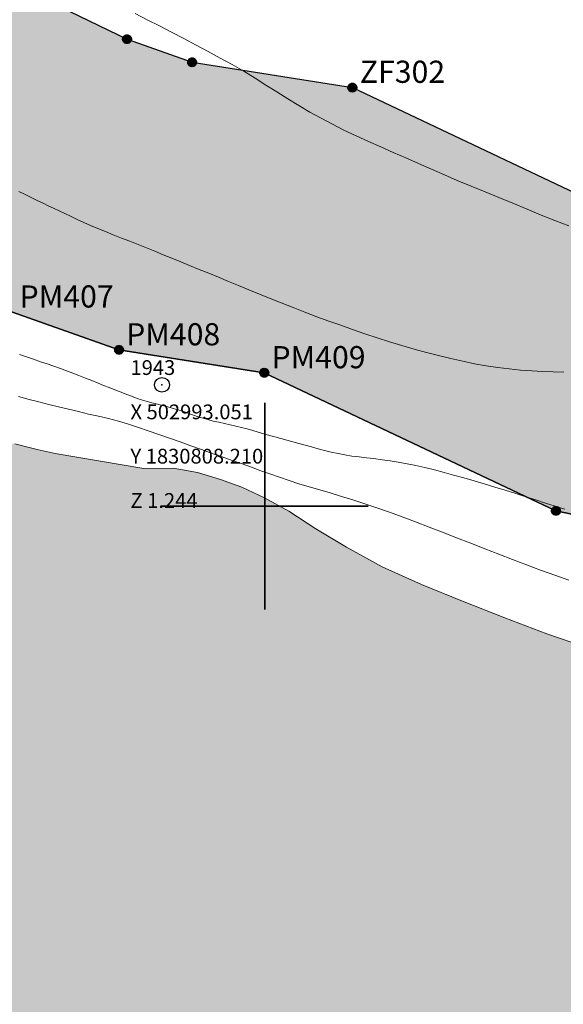
# Model space of a CAD drawing. Extents: x 501997 to 503247, y 1830710 to 1831520.
# Drawn here: x 502983 to 503020, y 1830766 to 1830833 of the extents above; entities that cross this region are included whole.
import ezdxf

# ---------------------------------------------------------------- set-up
doc = ezdxf.new("R2010")
doc.units = 0
doc.header["$MEASUREMENT"] = 0
doc.header["$PDMODE"] = 32
doc.header["$PDSIZE"] = -0.37
for name, color, linetype in [('0BUFER', 7, 'Continuous'), ('0E20', 7, 'Continuous'), ('0MM', 7, 'Continuous'), ('0TODAS1K', 7, 'Continuous'), ('0VERT1', 7, 'Continuous'), ('0VERT7', 7, 'Continuous'), ('1TODAS1K', 7, 'Continuous'), ('1VERTICE', 7, 'Continuous'), ('1VERTICE2', 7, 'Continuous'), ('CURVA INTERMEDIA', 17, 'Continuous'), ('CURVA MAESTRA', 17, 'Continuous'), ('LIMITE COSTERO', 7, 'Continuous'), ('PUNTO DE CONTROL', 12, 'Continuous'), ('SIMBOLO GRADICULA', 7, 'Continuous')]:
    doc.layers.add(name, color=color, linetype=linetype)
doc.styles.add('WMF-Times New Roman0', font='TIMES.TTF')

msp = doc.modelspace()

# ---------------------------------------------------------------- hatches: boundary and pattern name
at = {"linetype": 'Continuous'}
for color, points in [(254, [(502020.255, 1831194.702), (502026.165, 1831192.572), (502027.988, 1831191.225), (502028.14, 1831191.243), (502030.768, 1831191.554), (502041.44, 1831188.312), (502049.713, 1831182.421), (502055.84, 1831182.516), (502067.14, 1831175.063), (502077.03, 1831171.499), (502083.174, 1831167.217), (502091.288, 1831163.995), (502094.328, 1831163.154), (502103.571, 1831163.53), (502114.007, 1831157.094), (502122.851, 1831153.004), (502131.048, 1831151.738), (502133.148, 1831149.96), (502138.803, 1831149.412), (502141.684, 1831146.981), (502149.179, 1831148.312), (502154.011, 1831145.372), (502156.086, 1831145.784), (502166.807, 1831139.606), (502181.873, 1831134.88), (502192.001, 1831136.848), (502213.151, 1831128.111), (502218.739, 1831126.55), (502220.124, 1831126.861), (502232.986, 1831125.779), (502257.521, 1831121.26), (502266.869, 1831115.493), (502271.746, 1831108.441), (502274.975, 1831106.332), (502282.423, 1831104.091), (502291.545, 1831097.089), (502298.429, 1831095.797), (502305.453, 1831091.413), (502321.814, 1831083.977), (502333.694, 1831077.242), (502334.78, 1831075.48), (502343.973, 1831074.902), (502360.131, 1831069.635), (502365.15, 1831069.003), (502371.318, 1831069.45), (502378.125, 1831068.236), (502382.458, 1831066.029), (502394.365, 1831063.621), (502402.052, 1831059.695), (502410.152, 1831057.43), (502418.816, 1831054.564), (502420.027, 1831054.831), (502438.008, 1831053.357), (502444.525, 1831050.373), (502449.594, 1831046.572), (502453.269, 1831045.304), (502467.208, 1831044.544), (502470.756, 1831043.404), (502475.192, 1831040.996), (502478.993, 1831037.194), (502483.175, 1831036.054), (502487.104, 1831034.66), (502493.313, 1831030.098), (502498.889, 1831027.944), (502503.957, 1831023.508), (502508.266, 1831022.368), (502514.095, 1831018.946), (502522.966, 1831017.426), (502530.442, 1831017.679), (502537.158, 1831015.271), (502542.988, 1831010.076), (502546.409, 1831004.754), (502555.227, 1831001.444), (502581, 1830995.44), (502581.058, 1830993.091), (502595.979, 1830985.174), (502608.762, 1830981.559), (502610.974, 1830979.848), (502620.619, 1830981.096), (502633.228, 1830972.543), (502646.852, 1830973.448), (502650.324, 1830970.533), (502653.487, 1830970.55), (502657.84, 1830967.361), (502661.413, 1830967.043), (502665.487, 1830965.094), (502671.226, 1830965.057), (502677.68, 1830960.413), (502682.684, 1830960.481), (502688.981, 1830954.047), (502701.018, 1830951.803), (502706.461, 1830948.054), (502712.972, 1830946.611), (502718.66, 1830943.7), (502723.603, 1830937.673), (502729.334, 1830934.916), (502738.963, 1830932.105), (502744.002, 1830929.069), (502758.207, 1830924.767), (502762.873, 1830923.354), (502767.7, 1830920.529), (502779.442, 1830914.919), (502788.546, 1830913.653), (502793.42, 1830910.147), (502801.05, 1830907.26), (502808.425, 1830907.208), (502813.775, 1830905.962), (502819.177, 1830903.624), (502825.202, 1830898.327), (502842.941, 1830896.081), (502851.21, 1830891.863), (502856.02, 1830890.723), (502861.042, 1830888.119), (502866.859, 1830887), (502879.286, 1830881.441), (502885.168, 1830877.714), (502895.789, 1830875.443), (502903.893, 1830870.47), (502913.285, 1830867.646), (502917.644, 1830864.515), (502921.389, 1830859.972), (502929.956, 1830859.101), (502949.898, 1830849.866), (502957.523, 1830848.631), (502964.128, 1830844.442), (502990.684, 1830831.61), (502995.091, 1830830.044), (503005.93, 1830828.332), (503026.118, 1830818.766), (503040.075, 1830815.842), (503044.012, 1830809.91), (503056.064, 1830808.705), (503075.975, 1830800.542), (503085.255, 1830800.098), (503085.255, 1830775.552), (503079.239, 1830780.363), (503071.577, 1830780.73), (503051.174, 1830789.094), (503036.723, 1830790.539), (503033.285, 1830792.994), (503029.296, 1830797.666), (503019.696, 1830799.677), (502999.967, 1830809.026), (502990.141, 1830810.578), (502982.929, 1830813.14), (502956.119, 1830826.284), (502953.336, 1830825.625), (502950.743, 1830829.814), (502945.011, 1830829.534), (502939.27, 1830832.916), (502924.7, 1830839.524), (502912.235, 1830840.76), (502905.793, 1830846.365), (502904.727, 1830849.094), (502903.19, 1830850.197), (502896.923, 1830851.418), (502891.78, 1830854.113), (502889.013, 1830856.564), (502881.269, 1830858.106), (502879.459, 1830857.768), (502870.864, 1830863.219), (502859.967, 1830868.131), (502853.11, 1830868.118), (502850.697, 1830871.059), (502849.015, 1830871.8), (502845.866, 1830870.5), (502842.725, 1830871.283), (502838.633, 1830875.9), (502836.156, 1830877.218), (502831.94, 1830877.645), (502826.851, 1830876.406), (502823.66, 1830878.61), (502820.06, 1830878.127), (502815.054, 1830880.144), (502809.223, 1830886.127), (502806.832, 1830887.214), (502804.133, 1830887.411), (502801.562, 1830886.457), (502800.466, 1830884.863), (502798.81, 1830885.033), (502791.942, 1830889.715), (502784.471, 1830891.948), (502780.887, 1830894.526), (502773.617, 1830895.537), (502762.465, 1830900.865), (502760.593, 1830901.005), (502754.374, 1830905.031), (502735.818, 1830910.65), (502730.865, 1830913.634), (502721.171, 1830916.465), (502717.185, 1830918.903), (502710.951, 1830921.032), (502707.393, 1830923.815), (502706.038, 1830927.905), (502698.962, 1830928.933), (502693.173, 1830932.921), (502679.105, 1830935.544), (502674.385, 1830940.367), (502671.354, 1830940.326), (502664.72, 1830945.099), (502660.887, 1830945.124), (502656.042, 1830947.442), (502650.519, 1830947.933), (502646.992, 1830950.516), (502643.087, 1830950.496), (502640.153, 1830952.959), (502625.562, 1830951.99), (502621.479, 1830956.032), (502615.469, 1830960.263), (502610.671, 1830959.642), (502604.967, 1830960.555), (502600.804, 1830963.025), (502588.486, 1830966.509), (502576.632, 1830972.799), (502573.018, 1830972.588), (502569.291, 1830977.632), (502549.501, 1830982.242), (502530.84, 1830989.069), (502528.881, 1830990.398), (502527.501, 1830997.602), (502526.828, 1830997.985), (502523.466, 1830994.679), (502522.042, 1830995.577), (502519.923, 1830994.71), (502519.066, 1830995.291), (502518.646, 1830997.842), (502517.838, 1830998.23), (502514.72, 1830997.139), (502510.909, 1830999.091), (502504.672, 1831000.234), (502501.327, 1831003.621), (502493.766, 1831005.025), (502489.732, 1831008.724), (502489.008, 1831010.397), (502486.522, 1831011.57), (502483.658, 1831010.833), (502481.616, 1831011.428), (502479.409, 1831015.807), (502476.725, 1831017.543), (502471.555, 1831016.739), (502469.107, 1831017.373), (502463.067, 1831024.777), (502456.353, 1831024.899), (502453.714, 1831023.686), (502450.093, 1831025.695), (502447.508, 1831025.091), (502443.751, 1831027.684), (502441.239, 1831027.25), (502439.75, 1831027.849), (502435.873, 1831032.217), (502432.713, 1831033.724), (502421.397, 1831034.652), (502416.96, 1831033.672), (502409.016, 1831036.98), (502394.738, 1831040.973), (502387.711, 1831044.562), (502374.49, 1831047.236), (502371.214, 1831049.489), (502368.603, 1831049.32), (502366.767, 1831047.689), (502361.759, 1831049.31), (502355.832, 1831050), (502340.186, 1831055.101), (502331.439, 1831055.651), (502326.548, 1831057.01), (502322.134, 1831060.805), (502312.726, 1831066.139), (502295.98, 1831073.75), (502291.26, 1831076.696), (502286.028, 1831077.541), (502283.815, 1831076.998), (502282.322, 1831077.676), (502280.614, 1831080.272), (502274.846, 1831083.427), (502272.343, 1831086.729), (502269.644, 1831086.216), (502258.928, 1831092.973), (502255.651, 1831093.714), (502254.728, 1831094.593), (502253.923, 1831100.028), (502250.263, 1831102.26), (502230.329, 1831105.932), (502221.512, 1831106.674), (502218.213, 1831105.932), (502206.62, 1831109.169), (502189.917, 1831116.069), (502182.947, 1831114.715), (502178.147, 1831115.126), (502158.743, 1831121.17), (502152.61, 1831124.704), (502150.267, 1831124.239), (502146.183, 1831126.724), (502144.299, 1831126.201), (502142.627, 1831124.481), (502141.121, 1831125.619), (502137.482, 1831124.358), (502130.669, 1831130.107), (502124.998, 1831130.657), (502122.428, 1831132.832), (502117.014, 1831133.668), (502104.526, 1831139.443), (502098.276, 1831143.298), (502092.014, 1831143.043), (502084.913, 1831145.007), (502073.639, 1831149.484), (502067.762, 1831153.58), (502058.118, 1831157.056), (502050.403, 1831162.144), (502044.12, 1831161.366), (502032.285, 1831170.191), (502028.96, 1831171.201), (502022.472, 1831170.434), (502020.255, 1831172.072)]), (131, [(502020.255, 1831158.061), (502020.51, 1831158.013), (502021.727, 1831157.515), (502023.456, 1831156.366), (502024.658, 1831155.448), (502027.09, 1831154.199), (502029.062, 1831153.152), (502032.867, 1831151.435), (502042.488, 1831148.162), (502044.111, 1831147.699), (502045.047, 1831147.468), (502046.445, 1831147.217), (502047.573, 1831146.864), (502049.513, 1831146.099), (502050.831, 1831145.619), (502052.785, 1831144.877), (502053.848, 1831144.498), (502055.42, 1831143.916), (502056.567, 1831143.584), (502058.23, 1831143.183), (502059.121, 1831143.024), (502060.78, 1831142.438), (502061.858, 1831142.026), (502063.384, 1831141.367), (502064.516, 1831140.863), (502066.552, 1831139.913), (502067.879, 1831139.236), (502069.483, 1831138.343), (502070.526, 1831137.618), (502072.414, 1831136.525), (502073.689, 1831135.785), (502075.516, 1831134.692), (502076.654, 1831133.953), (502078.362, 1831133.072), (502079.583, 1831132.6), (502081.612, 1831131.791), (502083.194, 1831131.206), (502085.784, 1831130.478), (502087.644, 1831130.103), (502090.846, 1831129.355), (502093.119, 1831128.636), (502096.208, 1831127.648), (502098.13, 1831127.023), (502100.615, 1831126.208), (502102.281, 1831125.685), (502105.002, 1831124.775), (502106.717, 1831124.162), (502109.175, 1831123.246), (502110.805, 1831122.654), (502113.349, 1831121.805), (502115.222, 1831121.243), (502118.029, 1831120.577), (502119.356, 1831120.21), (502120.84, 1831119.451), (502121.863, 1831118.91), (502123.964, 1831118.234), (502125.582, 1831117.978), (502128.043, 1831117.963), (502129.496, 1831118.106), (502131.441, 1831118.352), (502132.743, 1831118.536), (502134.525, 1831118.494), (502135.574, 1831118.137), (502137.322, 1831117.39), (502138.448, 1831116.96), (502140.3, 1831116.24), (502141.528, 1831115.859), (502143.529, 1831115.343), (502144.971, 1831115.092), (502147.231, 1831114.954), (502148.584, 1831115.024), (502150.543, 1831114.954), (502152.168, 1831114.818), (502152.97, 1831114.747), (502153.682, 1831114.656), (502154.778, 1831114.409), (502155.438, 1831114.193), (502155.953, 1831113.96), (502157.498, 1831113.394), (502158.914, 1831112.999), (502161.233, 1831112.301), (502162.793, 1831111.862), (502165.322, 1831111.352), (502166.974, 1831111.011), (502169.465, 1831110.491), (502171.476, 1831110.132), (502174.796, 1831109.626), (502176.867, 1831109.222), (502179.567, 1831108.624), (502181.142, 1831108.152), (502183.332, 1831107.42), (502184.841, 1831106.846), (502187.48, 1831105.779), (502189.524, 1831104.936), (502192.878, 1831103.815), (502195.354, 1831103.225), (502199.118, 1831102.425), (502201.333, 1831102.038), (502204.288, 1831101.472), (502205.961, 1831101.084), (502208.141, 1831100.588), (502209.428, 1831100.468), (502211.646, 1831100.279), (502213.228, 1831099.97), (502215.754, 1831099.438), (502217.534, 1831099.292), (502220.433, 1831098.885), (502226.919, 1831097.416), (502232.761, 1831095.179), (502233.641, 1831094.9), (502234.7, 1831094.676), (502235.357, 1831094.517), (502236.277, 1831094.301), (502237.087, 1831094.141), (502238.636, 1831094.048), (502239.433, 1831093.942), (502240.746, 1831093.669), (502241.621, 1831093.479), (502242.946, 1831093.191), (502243.863, 1831092.981), (502245.353, 1831092.653), (502246.534, 1831092.33), (502248.548, 1831091.642), (502250.053, 1831091.025), (502252.281, 1831090.117), (502253.575, 1831089.506), (502254.933, 1831088.682), (502255.742, 1831088.254), (502257.693, 1831087.125), (502259.063, 1831086.17), (502260.847, 1831084.78), (502261.883, 1831083.898), (502263.325, 1831082.601), (502264.157, 1831081.908), (502265.382, 1831081.094), (502266.487, 1831080.324), (502268.165, 1831079.18), (502269.165, 1831078.349), (502270.444, 1831077.22), (502271.071, 1831076.62), (502272.028, 1831075.701), (502272.801, 1831074.845), (502274.171, 1831073.486), (502274.99, 1831072.668), (502276.125, 1831071.548), (502276.833, 1831070.841), (502277.833, 1831069.891), (502278.513, 1831069.271), (502279.512, 1831068.332), (502280.1, 1831067.761), (502281.268, 1831066.777), (502282.327, 1831066.001), (502284.152, 1831064.678), (502285.16, 1831063.779), (502286.52, 1831062.572), (502287.51, 1831061.92), (502289.096, 1831061.094), (502290.409, 1831060.46), (502292.612, 1831059.484), (502293.817, 1831058.928), (502295.934, 1831058.24), (502297.241, 1831057.707), (502298.951, 1831057.114), (502300.09, 1831056.751), (502301.838, 1831056.084), (502303.164, 1831055.544), (502305.096, 1831054.782), (502306.27, 1831054.336), (502308.082, 1831053.618), (502309.374, 1831053.046), (502311.274, 1831052.198), (502312.553, 1831051.62), (502314.207, 1831050.845), (502315.322, 1831050.268), (502317.039, 1831049.366), (502318.07, 1831048.825), (502318.879, 1831048.649), (502319.437, 1831048.772), (502320.529, 1831048.891), (502321.497, 1831049.016), (502323.459, 1831049.259), (502324.929, 1831049.502), (502326.99, 1831049.659), (502328.351, 1831049.559), (502330.624, 1831049.131), (502331.975, 1831049.078), (502333.898, 1831048.86), (502334.995, 1831048.425), (502336.4, 1831047.594), (502337.118, 1831047.32), (502338.392, 1831046.996), (502339.214, 1831046.946), (502340.529, 1831047.332), (502341.118, 1831047.761), (502342.387, 1831048.366), (502343.833, 1831048.929), (502345.465, 1831048.943), (502346.127, 1831048.782), (502347.652, 1831048.639), (502348.8, 1831048.257), (502350.814, 1831047.345), (502352.17, 1831046.531), (502354.062, 1831045.779), (502355.265, 1831045.338), (502357.105, 1831044.757), (502358.391, 1831044.51), (502360.329, 1831044.674), (502361.35, 1831044.748), (502363.321, 1831044.599), (502364.885, 1831044.37), (502367.155, 1831044.096), (502368.462, 1831043.984), (502369.876, 1831044.208), (502370.592, 1831044.345), (502371.578, 1831044.622), (502372.201, 1831044.787), (502373.334, 1831044.885), (502374.217, 1831044.852), (502375.689, 1831044.564), (502376.706, 1831044.148), (502378.573, 1831043.388), (502379.897, 1831042.875), (502381.833, 1831042.079), (502382.959, 1831041.487), (502384.353, 1831040.491), (502385.326, 1831039.796), (502387.079, 1831038.543), (502388.153, 1831037.838), (502389.953, 1831036.955), (502391.367, 1831036.536), (502393.245, 1831036.148), (502394.812, 1831036.104), (502395.772, 1831036.102), (502396.721, 1831036.131), (502398.115, 1831036.074), (502399.473, 1831035.833), (502400.426, 1831035.604), (502401.641, 1831035.105), (502402.287, 1831034.617), (502403.459, 1831033.778), (502404.414, 1831033.238), (502406.065, 1831032.426), (502407.157, 1831031.889), (502408.945, 1831031.093), (502410.128, 1831030.507), (502412.057, 1831029.555), (502413.236, 1831029.107), (502414.854, 1831028.607), (502415.995, 1831028.129), (502417.783, 1831027.332), (502418.935, 1831026.84), (502420.413, 1831026.255), (502421.338, 1831026.156), (502422.474, 1831026.336), (502423.22, 1831026.406), (502424.273, 1831026.419), (502425.114, 1831026.226), (502425.602, 1831025.993), (502426.732, 1831025.994), (502428.135, 1831024.89), (502429.38, 1831023.965), (502430.213, 1831023.229), (502432.171, 1831022.135), (502433.763, 1831021.487), (502435.401, 1831021.072), (502436.171, 1831020.982), (502437.593, 1831020.794), (502438.913, 1831020.464), (502441.128, 1831019.565), (502442.288, 1831018.977), (502443.463, 1831018.219), (502444.396, 1831017.697), (502446.062, 1831016.983), (502447.229, 1831016.562), (502449.001, 1831015.913), (502450.379, 1831015.397), (502452.451, 1831014.764), (502453.378, 1831014.419), (502454.883, 1831013.819), (502456.248, 1831013.177), (502458.649, 1831012.309), (502460.215, 1831011.637), (502462.685, 1831010.525), (502464.342, 1831009.651), (502466.806, 1831008.345), (502468.612, 1831007.416), (502471.253, 1831005.952), (502473.21, 1831004.886), (502476.275, 1831003.207), (502478.371, 1831002.161), (502481.794, 1831000.537), (502484.248, 1830999.338), (502488.876, 1830997.632), (502492.084, 1830996.54), (502496.148, 1830995.008), (502498.365, 1830994.131), (502501.594, 1830992.899), (502504.053, 1830991.938), (502507.46, 1830990.402), (502509.673, 1830989.439), (502512.841, 1830987.967), (502514.489, 1830987.249), (502520.014, 1830985.401), (502521.29, 1830984.754), (502521.926, 1830984.406), (502524.247, 1830983.273), (502526.264, 1830982.446), (502529.577, 1830981.294), (502531.896, 1830980.472), (502535.412, 1830979.19), (502537.554, 1830978.345), (502539.974, 1830977.394), (502541.127, 1830976.802), (502543.6, 1830975.788), (502545.746, 1830974.953), (502548.308, 1830973.84), (502549.632, 1830973.355), (502551.91, 1830972.614), (502553.293, 1830972.096), (502555.036, 1830971.458), (502555.659, 1830970.984), (502557.066, 1830970.278), (502559.385, 1830969.292), (502560.549, 1830968.877), (502562.301, 1830968.236), (502563.599, 1830967.619), (502565.526, 1830966.711), (502566.557, 1830966.29), (502567.804, 1830965.833), (502568.657, 1830965.57), (502569.974, 1830965.17), (502570.801, 1830964.91), (502572.101, 1830964.582), (502573.063, 1830964.393), (502574.494, 1830964.17), (502575.617, 1830963.928), (502577.407, 1830963.256), (502578.673, 1830962.776), (502580.633, 1830962.075), (502581.849, 1830961.684), (502583.71, 1830961.205), (502584.888, 1830960.904), (502586.577, 1830960.417), (502587.747, 1830960.092), (502589.402, 1830959.53), (502590.555, 1830959.189), (502592.002, 1830958.758), (502592.796, 1830958.571), (502597.232, 1830957.45), (502598.524, 1830957.118), (502599.565, 1830956.693), (502600.91, 1830955.911), (502601.645, 1830955.428), (502602.813, 1830954.795), (502603.536, 1830954.455), (502604.84, 1830954.204), (502605.838, 1830954.1), (502607.156, 1830954.038), (502607.916, 1830954.083), (502608.791, 1830954.141), (502610.226, 1830954.064), (502610.953, 1830953.96), (502612.149, 1830953.688), (502612.747, 1830953.522), (502613.577, 1830953.248), (502614.135, 1830952.958), (502615.245, 1830952.379), (502616.115, 1830951.929), (502617.47, 1830951.321), (502618.356, 1830951.037), (502619.622, 1830950.861), (502620.211, 1830950.909), (502621.194, 1830950.915), (502621.891, 1830950.685), (502622.685, 1830950.091), (502622.998, 1830949.664), (502623.673, 1830949.048), (502624.225, 1830948.549), (502625.187, 1830948.004), (502626.07, 1830947.604), (502627.991, 1830947.192), (502628.963, 1830947.064), (502630.089, 1830946.857), (502630.911, 1830946.574), (502632.303, 1830946.008), (502633.082, 1830945.508), (502633.788, 1830944.886), (502635.133, 1830943.938), (502636.388, 1830943.046), (502638.07, 1830941.662), (502639.4, 1830940.675), (502641.214, 1830939.093), (502642.134, 1830938.331), (502643.479, 1830937.366), (502644.505, 1830936.681), (502646.06, 1830935.777), (502647.065, 1830935.526), (502648.283, 1830935.373), (502648.956, 1830935.229), (502650.201, 1830934.579), (502651.129, 1830934.046), (502652.774, 1830933.342), (502654.014, 1830932.843), (502655.891, 1830932.147), (502657.037, 1830931.799), (502658.532, 1830931.6), (502659.367, 1830931.55), (502660.664, 1830931.518), (502661.3, 1830931.366), (502662.311, 1830931.013), (502663.194, 1830930.702), (502664.203, 1830929.701), (502664.816, 1830929.052), (502665.719, 1830928.196), (502666.438, 1830927.714), (502667.672, 1830926.796), (502668.532, 1830926.216), (502669.933, 1830925.912), (502670.882, 1830926.048), (502672.065, 1830925.742), (502672.837, 1830925.296), (502674.247, 1830924.479), (502675.203, 1830924.008), (502676.612, 1830923.263), (502677.808, 1830922.764), (502679.675, 1830921.939), (502680.556, 1830921.385), (502681.48, 1830920.587), (502682.107, 1830920.005), (502683.156, 1830919.411), (502683.717, 1830919.28), (502684.353, 1830919.499), (502685.472, 1830919.273), (502686.136, 1830919.015), (502687.333, 1830918.566), (502687.826, 1830918.206), (502688.012, 1830917.721), (502688.549, 1830917.3), (502689.064, 1830917.015), (502690.1, 1830916.669), (502690.962, 1830916.782), (502692.113, 1830916.926), (502692.906, 1830916.776), (502693.47, 1830916.472), (502694.397, 1830915.608), (502694.98, 1830915.313), (502695.657, 1830915.523), (502696.127, 1830915.908), (502696.568, 1830916.26), (502697.229, 1830916.292), (502697.918, 1830916.12), (502698.547, 1830915.543), (502698.695, 1830914.984), (502699.015, 1830914.144), (502699.224, 1830913.556), (502699.732, 1830912.969), (502700.468, 1830912.247), (502700.959, 1830912.031), (502701.717, 1830911.684), (502702.267, 1830911.552), (502703.294, 1830911.614), (502704.01, 1830911.842), (502704.702, 1830912.362), (502705.44, 1830913.23), (502705.956, 1830913.649), (502706.759, 1830913.932), (502707.785, 1830913.619), (502708.863, 1830913.535), (502709.614, 1830913.617), (502710.405, 1830913.612), (502711.572, 1830913.589), (502712.193, 1830913.187), (502713.453, 1830912.608), (502714.127, 1830912.137), (502715.526, 1830910.797), (502716.535, 1830909.99), (502718.682, 1830909.726), (502720.188, 1830909.556), (502722.541, 1830908.949), (502724.279, 1830908.449), (502727.134, 1830907.567), (502728.506, 1830906.764), (502730.237, 1830905.379), (502731.35, 1830904.628), (502732.911, 1830904.143), (502734.058, 1830904.051), (502735.472, 1830903.948), (502736.51, 1830903.862), (502738.172, 1830903.634), (502739.321, 1830903.579), (502740.46, 1830903.495), (502741.221, 1830903.185), (502742.51, 1830902.252), (502743.771, 1830901.601), (502744.871, 1830900.439), (502745.741, 1830899.856), (502747.198, 1830898.866), (502748.913, 1830897.825), (502750.189, 1830897.097), (502752.354, 1830896.117), (502753.835, 1830895.49), (502755.364, 1830894.562), (502756.107, 1830893.965), (502757.055, 1830893.126), (502757.853, 1830892.469), (502759.276, 1830891.492), (502760.67, 1830890.87), (502762.83, 1830889.997), (502764.008, 1830889.615), (502765.769, 1830889.328), (502766.914, 1830889.036), (502768.584, 1830888.605), (502769.536, 1830888.197), (502771.08, 1830887.502), (502772.195, 1830886.922), (502773.751, 1830885.735), (502774.688, 1830884.733), (502776.136, 1830883.586), (502777.348, 1830883.131), (502778.689, 1830882.772), (502779.211, 1830882.728), (502780.625, 1830882.775), (502781.634, 1830882.955), (502783.144, 1830883.304), (502784.178, 1830883.386), (502785.307, 1830883.2), (502785.848, 1830883.149), (502786.739, 1830882.98), (502787.402, 1830882.795), (502788.64, 1830882.397), (502789.645, 1830882.041), (502791.066, 1830881.419), (502792.018, 1830881.055), (502793.507, 1830880.497), (502794.18, 1830880.247), (502795.238, 1830879.888), (502796.027, 1830879.579), (502797.8, 1830878.977), (502799.03, 1830878.615), (502800.724, 1830877.997), (502801.772, 1830877.592), (502803.434, 1830876.992), (502804.836, 1830876.528), (502806.608, 1830875.848), (502807.538, 1830875.426), (502808.317, 1830875.12), (502814.515, 1830872.46), (502816.4, 1830871.772), (502818.793, 1830870.735), (502820.111, 1830870.058), (502821.644, 1830869.168), (502823.165, 1830868.443), (502825.808, 1830867.213), (502827.734, 1830866.382), (502830.439, 1830865.362), (502832.239, 1830864.805), (502834.535, 1830864.181), (502836.045, 1830863.648), (502838.107, 1830862.795), (502839.732, 1830862.153), (502842.816, 1830860.932), (502844.405, 1830860.015), (502847.223, 1830858.748), (502848.722, 1830857.915), (502850.816, 1830856.673), (502852.117, 1830855.785), (502854.519, 1830854.429), (502856.061, 1830853.474), (502858.261, 1830851.976), (502859.556, 1830850.925), (502861.216, 1830849.466), (502862.101, 1830848.639), (502863.837, 1830847.535), (502865.306, 1830846.846), (502866.768, 1830845.899), (502867.474, 1830845.188), (502869.185, 1830843.971), (502870.525, 1830843.175), (502872.452, 1830842.227), (502873.785, 1830841.605), (502876.095, 1830840.688), (502877.536, 1830840.103), (502879.614, 1830839.31), (502880.884, 1830838.773), (502883.062, 1830837.965), (502884.276, 1830837.454), (502885.982, 1830836.837), (502887.021, 1830836.441), (502888.279, 1830835.885), (502888.972, 1830835.573), (502889.487, 1830835.138), (502891.083, 1830833.881), (502892.37, 1830832.777), (502893.334, 1830831.488), (502894.037, 1830830.723), (502895.721, 1830829.283), (502896.904, 1830828.378), (502898.939, 1830827.363), (502901.286, 1830826.487), (502902.882, 1830825.917), (502904.36, 1830825.447), (502906.194, 1830824.877), (502907.968, 1830824.158), (502909.439, 1830823.579), (502911.634, 1830822.637), (502912.867, 1830822.03), (502914.728, 1830821.024), (502916.025, 1830820.321), (502917.734, 1830819.355), (502919.026, 1830818.681), (502921.043, 1830817.573), (502922.038, 1830817.026), (502922.959, 1830816.474), (502936.963, 1830812.948), (502938.415, 1830812.183), (502939.358, 1830811.617), (502940.691, 1830811.116), (502941.957, 1830810.852), (502944.04, 1830810.368), (502945.625, 1830810.129), (502947.635, 1830809.794), (502948.743, 1830809.61), (502950.235, 1830809.134), (502950.767, 1830808.897), (502952.711, 1830808.029), (502957.431, 1830806.933), (502962.661, 1830806.406), (502963.56, 1830806.183), (502964.481, 1830806.017), (502965.528, 1830805.779), (502966.71, 1830805.664), (502967.991, 1830805.575), (502969.302, 1830805.563), (502970.56, 1830805.527), (502971.681, 1830805.48), (502972.833, 1830805.508), (502973.951, 1830805.506), (502974.939, 1830805.511), (502975.864, 1830805.41), (502976.725, 1830805.201), (502977.612, 1830805.005), (502978.579, 1830804.843), (502979.852, 1830804.735), (502981.41, 1830804.516), (502983.086, 1830804.205), (502984.603, 1830803.826), (502985.816, 1830803.567), (502991.821, 1830802.557), (502993.817, 1830802.56), (502995.463, 1830802.283), (502997.006, 1830801.806), (502998.444, 1830801.282), (502999.981, 1830800.565), (503001.637, 1830799.648), (503003.452, 1830798.47), (503005.522, 1830797.214), (503007.936, 1830795.887), (503010.604, 1830794.702), (503013.378, 1830793.563), (503016.243, 1830792.432), (503019.085, 1830791.354), (503021.596, 1830790.494), (503023.861, 1830789.731), (503025.761, 1830789.047), (503027.4, 1830788.422), (503028.797, 1830787.848), (503030.106, 1830787.222), (503031.59, 1830786.592), (503033.184, 1830785.963), (503034.671, 1830785.397), (503036.181, 1830784.889), (503037.543, 1830784.395), (503038.813, 1830784.003), (503039.879, 1830783.648), (503048.502, 1830780.771), (503050.645, 1830780.145), (503052.851, 1830779.735), (503055.068, 1830779.518), (503057.142, 1830779.051), (503059.115, 1830778.382), (503060.925, 1830777.579), (503062.899, 1830776.47), (503064.95, 1830775.221), (503067.126, 1830774.011), (503069.434, 1830772.748), (503071.734, 1830771.576), (503074.026, 1830770.715), (503076.503, 1830769.935), (503079.025, 1830769.269), (503081.751, 1830768.565), (503084.356, 1830767.998), (503085.255, 1830767.853), (503085.255, 1830746.086), (503083.385, 1830746.086), (503083.377, 1830746.086), (503082.677, 1830746.086), (502020.255, 1830746.086), (502020.255, 1830746.109)]), (174, [(502990.68, 1830831.31), (502990.63, 1830831.31), (502990.58, 1830831.33), (502990.53, 1830831.35), (502990.49, 1830831.38), (502990.45, 1830831.42), (502990.42, 1830831.46), (502990.4, 1830831.51), (502990.39, 1830831.56), (502990.38, 1830831.61), (502990.39, 1830831.66), (502990.4, 1830831.71), (502990.42, 1830831.76), (502990.45, 1830831.8), (502990.49, 1830831.84), (502990.53, 1830831.87), (502990.58, 1830831.89), (502990.63, 1830831.91), (502990.68, 1830831.91), (502990.74, 1830831.91), (502990.79, 1830831.89), (502990.83, 1830831.87), (502990.88, 1830831.84), (502990.91, 1830831.8), (502990.94, 1830831.76), (502990.97, 1830831.71), (502990.98, 1830831.66), (502990.98, 1830831.61), (502990.98, 1830831.56), (502990.97, 1830831.51), (502990.94, 1830831.46), (502990.91, 1830831.42), (502990.88, 1830831.38), (502990.83, 1830831.35), (502990.79, 1830831.33), (502990.74, 1830831.31)]), (174, [(502995.09, 1830829.74), (502995.04, 1830829.75), (502994.99, 1830829.76), (502994.94, 1830829.78), (502994.9, 1830829.81), (502994.86, 1830829.85), (502994.83, 1830829.89), (502994.81, 1830829.94), (502994.8, 1830829.99), (502994.79, 1830830.04), (502994.8, 1830830.1), (502994.81, 1830830.15), (502994.83, 1830830.19), (502994.86, 1830830.24), (502994.9, 1830830.27), (502994.94, 1830830.3), (502994.99, 1830830.33), (502995.04, 1830830.34), (502995.09, 1830830.34), (502995.14, 1830830.34), (502995.19, 1830830.33), (502995.24, 1830830.3), (502995.28, 1830830.27), (502995.32, 1830830.24), (502995.35, 1830830.19), (502995.37, 1830830.15), (502995.39, 1830830.1), (502995.39, 1830830.04), (502995.39, 1830829.99), (502995.37, 1830829.94), (502995.35, 1830829.89), (502995.32, 1830829.85), (502995.28, 1830829.81), (502995.24, 1830829.78), (502995.19, 1830829.76), (502995.14, 1830829.75)]), (174, [(503005.93, 1830828.03), (503005.88, 1830828.04), (503005.83, 1830828.05), (503005.78, 1830828.07), (503005.74, 1830828.1), (503005.7, 1830828.14), (503005.67, 1830828.18), (503005.65, 1830828.23), (503005.63, 1830828.28), (503005.63, 1830828.33), (503005.63, 1830828.38), (503005.65, 1830828.43), (503005.67, 1830828.48), (503005.7, 1830828.52), (503005.74, 1830828.56), (503005.78, 1830828.59), (503005.83, 1830828.61), (503005.88, 1830828.63), (503005.93, 1830828.63), (503005.98, 1830828.63), (503006.03, 1830828.61), (503006.08, 1830828.59), (503006.12, 1830828.56), (503006.16, 1830828.52), (503006.19, 1830828.48), (503006.21, 1830828.43), (503006.23, 1830828.38), (503006.23, 1830828.33), (503006.23, 1830828.28), (503006.21, 1830828.23), (503006.19, 1830828.18), (503006.16, 1830828.14), (503006.12, 1830828.1), (503006.08, 1830828.07), (503006.03, 1830828.05), (503005.98, 1830828.04)]), (174, [(502990.14, 1830810.28), (502990.09, 1830810.28), (502990.04, 1830810.3), (502989.99, 1830810.32), (502989.95, 1830810.35), (502989.91, 1830810.39), (502989.88, 1830810.43), (502989.86, 1830810.48), (502989.85, 1830810.53), (502989.84, 1830810.58), (502989.85, 1830810.63), (502989.86, 1830810.68), (502989.88, 1830810.73), (502989.91, 1830810.77), (502989.95, 1830810.81), (502989.99, 1830810.84), (502990.04, 1830810.86), (502990.09, 1830810.87), (502990.14, 1830810.88), (502990.19, 1830810.87), (502990.24, 1830810.86), (502990.29, 1830810.84), (502990.33, 1830810.81), (502990.37, 1830810.77), (502990.4, 1830810.73), (502990.42, 1830810.68), (502990.44, 1830810.63), (502990.44, 1830810.58), (502990.44, 1830810.53), (502990.42, 1830810.48), (502990.4, 1830810.43), (502990.37, 1830810.39), (502990.33, 1830810.35), (502990.29, 1830810.32), (502990.24, 1830810.3), (502990.19, 1830810.28)]), (174, [(502999.97, 1830808.73), (502999.91, 1830808.73), (502999.86, 1830808.74), (502999.82, 1830808.77), (502999.77, 1830808.8), (502999.74, 1830808.83), (502999.71, 1830808.88), (502999.69, 1830808.92), (502999.67, 1830808.97), (502999.67, 1830809.03), (502999.67, 1830809.08), (502999.69, 1830809.13), (502999.71, 1830809.18), (502999.74, 1830809.22), (502999.77, 1830809.26), (502999.82, 1830809.29), (502999.86, 1830809.31), (502999.91, 1830809.32), (502999.97, 1830809.33), (503000.02, 1830809.32), (503000.07, 1830809.31), (503000.12, 1830809.29), (503000.16, 1830809.26), (503000.2, 1830809.22), (503000.23, 1830809.18), (503000.25, 1830809.13), (503000.26, 1830809.08), (503000.27, 1830809.03), (503000.26, 1830808.97), (503000.25, 1830808.92), (503000.23, 1830808.88), (503000.2, 1830808.83), (503000.16, 1830808.8), (503000.12, 1830808.77), (503000.07, 1830808.74), (503000.02, 1830808.73)]), (174, [(503019.7, 1830799.38), (503019.64, 1830799.38), (503019.59, 1830799.4), (503019.55, 1830799.42), (503019.5, 1830799.45), (503019.47, 1830799.48), (503019.44, 1830799.53), (503019.41, 1830799.57), (503019.4, 1830799.62), (503019.4, 1830799.68), (503019.4, 1830799.73), (503019.41, 1830799.78), (503019.44, 1830799.83), (503019.47, 1830799.87), (503019.5, 1830799.91), (503019.55, 1830799.94), (503019.59, 1830799.96), (503019.64, 1830799.97), (503019.7, 1830799.98), (503019.75, 1830799.97), (503019.8, 1830799.96), (503019.85, 1830799.94), (503019.89, 1830799.91), (503019.93, 1830799.87), (503019.96, 1830799.83), (503019.98, 1830799.78), (503019.99, 1830799.73), (503020, 1830799.68), (503019.99, 1830799.62), (503019.98, 1830799.57), (503019.96, 1830799.53), (503019.93, 1830799.48), (503019.89, 1830799.45), (503019.85, 1830799.42), (503019.8, 1830799.4), (503019.75, 1830799.38)])]:
    msp.add_hatch(color=color, dxfattribs=at).paths.add_polyline_path(points)

# ---------------------------------------------------------------- linework, layer by layer
at = {"layer": '0BUFER'}
for points in [[(502929.956, 1830859.101), (502949.898, 1830849.866), (502957.523, 1830848.631), (502964.128, 1830844.442), (502990.684, 1830831.61), (502995.091, 1830830.044), (503005.93, 1830828.332), (503026.118, 1830818.766)], [(503029.296, 1830797.666), (503019.696, 1830799.677), (502999.967, 1830809.026), (502990.141, 1830810.578), (502982.929, 1830813.14), (502956.119, 1830826.284), (502953.336, 1830825.625), (502950.743, 1830829.814), (502945.011, 1830829.534)]]:
    msp.add_lwpolyline(points, dxfattribs=at)
at = {"layer": '0E20', "linetype": 'Continuous', "lineweight": 20, "ltscale": 0.5}
for points in [[(502964.13, 1830844.44), (502990.68, 1830831.61)], [(502990.68, 1830831.61), (502995.09, 1830830.04)], [(502995.09, 1830830.04), (503005.93, 1830828.33)], [(503005.93, 1830828.33), (503026.12, 1830818.77)]]:
    msp.add_lwpolyline(points, dxfattribs=at)
at = {"layer": '0MM', "linetype": 'Continuous', "lineweight": 20, "ltscale": 0.09}
for points in [[(502982.93, 1830813.14), (502990.14, 1830810.58)], [(502990.14, 1830810.58), (502999.97, 1830809.03)], [(502999.97, 1830809.03), (503019.7, 1830799.68)], [(503019.7, 1830799.68), (503029.3, 1830797.67)]]:
    msp.add_lwpolyline(points, dxfattribs=at)
at = {"layer": '0TODAS1K', "elevation": 0.079}
for points in [[(502982.929, 1830813.14), (502990.141, 1830810.578)], [(502990.141, 1830810.578), (502999.967, 1830809.026)], [(502999.967, 1830809.026), (503019.696, 1830799.677)], [(503019.696, 1830799.677), (503029.296, 1830797.666)]]:
    msp.add_lwpolyline(points, dxfattribs=at)
at = {"layer": '0VERT1', "color": 174}
for points in [[(502990.14, 1830810.28), (502990.09, 1830810.28), (502990.04, 1830810.3), (502989.99, 1830810.32), (502989.95, 1830810.35), (502989.91, 1830810.39), (502989.88, 1830810.43), (502989.86, 1830810.48), (502989.85, 1830810.53), (502989.84, 1830810.58), (502989.85, 1830810.63), (502989.86, 1830810.68), (502989.88, 1830810.73), (502989.91, 1830810.77), (502989.95, 1830810.81), (502989.99, 1830810.84), (502990.04, 1830810.86), (502990.09, 1830810.87), (502990.14, 1830810.88), (502990.19, 1830810.87), (502990.24, 1830810.86), (502990.29, 1830810.84), (502990.33, 1830810.81), (502990.37, 1830810.77), (502990.4, 1830810.73), (502990.42, 1830810.68), (502990.44, 1830810.63), (502990.44, 1830810.58), (502990.44, 1830810.53), (502990.42, 1830810.48), (502990.4, 1830810.43), (502990.37, 1830810.39), (502990.33, 1830810.35), (502990.29, 1830810.32), (502990.24, 1830810.3), (502990.19, 1830810.28), (502990.14, 1830810.28)], [(502999.97, 1830808.73), (502999.91, 1830808.73), (502999.86, 1830808.74), (502999.82, 1830808.77), (502999.77, 1830808.8), (502999.74, 1830808.83), (502999.71, 1830808.88), (502999.69, 1830808.92), (502999.67, 1830808.97), (502999.67, 1830809.03), (502999.67, 1830809.08), (502999.69, 1830809.13), (502999.71, 1830809.18), (502999.74, 1830809.22), (502999.77, 1830809.26), (502999.82, 1830809.29), (502999.86, 1830809.31), (502999.91, 1830809.32), (502999.97, 1830809.33), (503000.02, 1830809.32), (503000.07, 1830809.31), (503000.12, 1830809.29), (503000.16, 1830809.26), (503000.2, 1830809.22), (503000.23, 1830809.18), (503000.25, 1830809.13), (503000.26, 1830809.08), (503000.27, 1830809.03), (503000.26, 1830808.97), (503000.25, 1830808.92), (503000.23, 1830808.88), (503000.2, 1830808.83), (503000.16, 1830808.8), (503000.12, 1830808.77), (503000.07, 1830808.74), (503000.02, 1830808.73), (502999.97, 1830808.73)], [(503019.7, 1830799.38), (503019.64, 1830799.38), (503019.59, 1830799.4), (503019.55, 1830799.42), (503019.5, 1830799.45), (503019.47, 1830799.48), (503019.44, 1830799.53), (503019.41, 1830799.57), (503019.4, 1830799.62), (503019.4, 1830799.68), (503019.4, 1830799.73), (503019.41, 1830799.78), (503019.44, 1830799.83), (503019.47, 1830799.87), (503019.5, 1830799.91), (503019.55, 1830799.94), (503019.59, 1830799.96), (503019.64, 1830799.97), (503019.7, 1830799.98), (503019.75, 1830799.97), (503019.8, 1830799.96), (503019.85, 1830799.94), (503019.89, 1830799.91), (503019.93, 1830799.87), (503019.96, 1830799.83), (503019.98, 1830799.78), (503019.99, 1830799.73), (503020, 1830799.68), (503019.99, 1830799.62), (503019.98, 1830799.57), (503019.96, 1830799.53), (503019.93, 1830799.48), (503019.89, 1830799.45), (503019.85, 1830799.42), (503019.8, 1830799.4), (503019.75, 1830799.38), (503019.7, 1830799.38)]]:
    msp.add_lwpolyline(points, dxfattribs=at)
at = {"layer": '0VERT7', "color": 174}
for points in [[(502990.68, 1830831.31), (502990.63, 1830831.31), (502990.58, 1830831.33), (502990.53, 1830831.35), (502990.49, 1830831.38), (502990.45, 1830831.42), (502990.42, 1830831.46), (502990.4, 1830831.51), (502990.39, 1830831.56), (502990.38, 1830831.61), (502990.39, 1830831.66), (502990.4, 1830831.71), (502990.42, 1830831.76), (502990.45, 1830831.8), (502990.49, 1830831.84), (502990.53, 1830831.87), (502990.58, 1830831.89), (502990.63, 1830831.91), (502990.68, 1830831.91), (502990.74, 1830831.91), (502990.79, 1830831.89), (502990.83, 1830831.87), (502990.88, 1830831.84), (502990.91, 1830831.8), (502990.94, 1830831.76), (502990.97, 1830831.71), (502990.98, 1830831.66), (502990.98, 1830831.61), (502990.98, 1830831.56), (502990.97, 1830831.51), (502990.94, 1830831.46), (502990.91, 1830831.42), (502990.88, 1830831.38), (502990.83, 1830831.35), (502990.79, 1830831.33), (502990.74, 1830831.31), (502990.68, 1830831.31)], [(502995.09, 1830829.74), (502995.04, 1830829.75), (502994.99, 1830829.76), (502994.94, 1830829.78), (502994.9, 1830829.81), (502994.86, 1830829.85), (502994.83, 1830829.89), (502994.81, 1830829.94), (502994.8, 1830829.99), (502994.79, 1830830.04), (502994.8, 1830830.1), (502994.81, 1830830.15), (502994.83, 1830830.19), (502994.86, 1830830.24), (502994.9, 1830830.27), (502994.94, 1830830.3), (502994.99, 1830830.33), (502995.04, 1830830.34), (502995.09, 1830830.34), (502995.14, 1830830.34), (502995.19, 1830830.33), (502995.24, 1830830.3), (502995.28, 1830830.27), (502995.32, 1830830.24), (502995.35, 1830830.19), (502995.37, 1830830.15), (502995.39, 1830830.1), (502995.39, 1830830.04), (502995.39, 1830829.99), (502995.37, 1830829.94), (502995.35, 1830829.89), (502995.32, 1830829.85), (502995.28, 1830829.81), (502995.24, 1830829.78), (502995.19, 1830829.76), (502995.14, 1830829.75), (502995.09, 1830829.74)], [(503005.93, 1830828.03), (503005.88, 1830828.04), (503005.83, 1830828.05), (503005.78, 1830828.07), (503005.74, 1830828.1), (503005.7, 1830828.14), (503005.67, 1830828.18), (503005.65, 1830828.23), (503005.63, 1830828.28), (503005.63, 1830828.33), (503005.63, 1830828.38), (503005.65, 1830828.43), (503005.67, 1830828.48), (503005.7, 1830828.52), (503005.74, 1830828.56), (503005.78, 1830828.59), (503005.83, 1830828.61), (503005.88, 1830828.63), (503005.93, 1830828.63), (503005.98, 1830828.63), (503006.03, 1830828.61), (503006.08, 1830828.59), (503006.12, 1830828.56), (503006.16, 1830828.52), (503006.19, 1830828.48), (503006.21, 1830828.43), (503006.23, 1830828.38), (503006.23, 1830828.33), (503006.23, 1830828.28), (503006.21, 1830828.23), (503006.19, 1830828.18), (503006.16, 1830828.14), (503006.12, 1830828.1), (503006.08, 1830828.07), (503006.03, 1830828.05), (503005.98, 1830828.04), (503005.93, 1830828.03)]]:
    msp.add_lwpolyline(points, dxfattribs=at)
at = {"layer": 'CURVA INTERMEDIA', "color": 17, "linetype": 'Continuous', "lineweight": 9}
for points, elevation in [([(503020.574, 1830818.971), (503019.635, 1830819.334), (503018.7, 1830819.704), (503017.744, 1830820.098), (503016.792, 1830820.5), (503015.839, 1830820.9), (503014.901, 1830821.284), (503013.963, 1830821.665), (503013.027, 1830822.054), (503012.152, 1830822.431), (503011.28, 1830822.814), (503010.408, 1830823.198), (503009.554, 1830823.57), (503008.699, 1830823.942), (503007.847, 1830824.319), (503007.013, 1830824.69), (503006.181, 1830825.065), (503005.357, 1830825.456), (503004.581, 1830825.847), (503003.813, 1830826.252), (503003.053, 1830826.673), (503002.304, 1830827.115), (503001.565, 1830827.573), (503000.827, 1830828.035), (503000.085, 1830828.507), (502999.346, 1830828.982), (502998.598, 1830829.442), (502997.8, 1830829.897), (502996.993, 1830830.335), (502996.183, 1830830.769), (502995.356, 1830831.21), (502994.527, 1830831.646), (502993.697, 1830832.08), (502992.877, 1830832.504), (502992.057, 1830832.926), (502991.241, 1830833.357)], 3.031), ([(502983.366, 1830821.299), (502983.697, 1830821.138), (502984.016, 1830820.983), (502984.335, 1830820.828), (502984.654, 1830820.673), (502985.004, 1830820.505), (502985.354, 1830820.337), (502985.705, 1830820.17), (502986.093, 1830819.986), (502986.481, 1830819.804), (502986.87, 1830819.622), (502987.314, 1830819.414), (502987.759, 1830819.207), (502988.206, 1830819.006), (502988.719, 1830818.789), (502989.236, 1830818.58), (502989.754, 1830818.373), (502990.317, 1830818.15), (502990.88, 1830817.93), (502991.443, 1830817.707), (502992.004, 1830817.48), (502992.564, 1830817.25), (502993.124, 1830817.021), (502993.722, 1830816.777), (502994.32, 1830816.533), (502994.918, 1830816.29), (502995.567, 1830816.027), (502996.216, 1830815.765), (502996.865, 1830815.5), (502997.55, 1830815.216), (502998.233, 1830814.929), (502998.918, 1830814.645), (502999.648, 1830814.346), (503000.379, 1830814.05), (503001.111, 1830813.757), (503001.915, 1830813.441), (503002.72, 1830813.13), (503003.528, 1830812.825), (503004.332, 1830812.529), (503005.139, 1830812.24), (503005.948, 1830811.957), (503006.779, 1830811.671), (503007.612, 1830811.392), (503008.448, 1830811.124), (503009.278, 1830810.872), (503010.111, 1830810.63), (503010.948, 1830810.401), (503011.765, 1830810.188), (503012.585, 1830809.986), (503013.409, 1830809.802), (503014.191, 1830809.643), (503014.975, 1830809.5), (503015.763, 1830809.378), (503016.527, 1830809.283), (503017.295, 1830809.209), (503018.063, 1830809.15), (503018.782, 1830809.108), (503019.503, 1830809.08), (503020.223, 1830809.066)], 2.047), ([(502983.418, 1830810.267), (502983.887, 1830810.103), (502984.356, 1830809.94), (502984.825, 1830809.778), (502985.276, 1830809.623), (502985.727, 1830809.469), (502986.176, 1830809.31), (502986.597, 1830809.155), (502987.017, 1830808.996), (502987.436, 1830808.835), (502987.867, 1830808.667), (502988.296, 1830808.496), (502988.726, 1830808.326), (502989.105, 1830808.176), (502989.485, 1830808.026), (502989.864, 1830807.876), (502990.18, 1830807.75), (502990.495, 1830807.625), (502990.812, 1830807.502), (502991.092, 1830807.394), (502991.372, 1830807.288), (502991.655, 1830807.191), (502991.891, 1830807.122), (502992.13, 1830807.059), (502992.368, 1830806.997), (502992.587, 1830806.939), (502992.805, 1830806.883), (502993.024, 1830806.826), (502993.237, 1830806.772), (502993.449, 1830806.718), (502993.661, 1830806.662), (502993.897, 1830806.595), (502994.132, 1830806.525), (502994.366, 1830806.45), (502994.635, 1830806.354), (502994.902, 1830806.252), (502995.171, 1830806.154), (502995.495, 1830806.048), (502995.821, 1830805.949), (502996.149, 1830805.856), (502996.522, 1830805.761), (502996.897, 1830805.673), (502997.272, 1830805.588), (502997.655, 1830805.504), (502998.039, 1830805.421), (502998.421, 1830805.332), (502998.804, 1830805.231), (502999.185, 1830805.122), (502999.566, 1830805.012), (502999.939, 1830804.902), (503000.312, 1830804.789), (503000.685, 1830804.68), (503001.088, 1830804.57)], 1.022), ([(503001.088, 1830804.57), (503001.491, 1830804.463), (503001.895, 1830804.356), (503002.317, 1830804.24), (503002.739, 1830804.124), (503003.161, 1830804.009), (503003.604, 1830803.888), (503004.047, 1830803.769), (503004.492, 1830803.66), (503004.959, 1830803.559), (503005.428, 1830803.469), (503005.899, 1830803.39), (503006.394, 1830803.327), (503006.892, 1830803.276), (503007.388, 1830803.219), (503007.934, 1830803.143), (503008.479, 1830803.06), (503009.022, 1830802.969), (503009.627, 1830802.858), (503010.23, 1830802.738), (503010.831, 1830802.607), (503011.483, 1830802.448), (503012.132, 1830802.277), (503012.78, 1830802.1), (503013.47, 1830801.906), (503014.159, 1830801.707), (503014.847, 1830801.504), (503015.56, 1830801.293), (503016.272, 1830801.078), (503016.982, 1830800.858), (503017.656, 1830800.639), (503018.328, 1830800.415), (503019.001, 1830800.193), (503019.651, 1830799.989), (503020.302, 1830799.787)], 1.022)]:
    msp.add_lwpolyline(points, dxfattribs=dict(at, elevation=elevation))
at = {"layer": 'CURVA MAESTRA', "color": 17, "linetype": 'Continuous', "lineweight": 13, "elevation": 0.079}
msp.add_lwpolyline([(502983.335, 1830807.426), (502984.059, 1830807.225), (502984.722, 1830807.052), (502985.388, 1830806.886), (502986.054, 1830806.723), (502986.727, 1830806.558), (502987.401, 1830806.394), (502988.075, 1830806.233), (502988.753, 1830806.081), (502989.431, 1830805.931), (502990.103, 1830805.761), (502990.78, 1830805.554), (502991.451, 1830805.326), (502992.121, 1830805.096), (502992.843, 1830804.852), (502993.564, 1830804.604), (502994.284, 1830804.352), (502995.007, 1830804.091), (502995.728, 1830803.826), (502996.45, 1830803.563), (502997.124, 1830803.325), (502997.798, 1830803.089), (502998.472, 1830802.852), (502999.099, 1830802.626), (502999.726, 1830802.399), (503000.354, 1830802.175), (503001.003, 1830801.949), (503001.654, 1830801.727), (503002.307, 1830801.514), (503003.013, 1830801.303), (503003.723, 1830801.102), (503004.431, 1830800.895), (503005.193, 1830800.659), (503005.953, 1830800.417), (503006.711, 1830800.17), (503007.576, 1830799.882), (503008.439, 1830799.586), (503009.298, 1830799.28), (503010.208, 1830798.937), (503011.113, 1830798.583), (503012.019, 1830798.228), (503012.976, 1830797.857), (503013.934, 1830797.487), (503014.891, 1830797.116), (503015.829, 1830796.751), (503016.766, 1830796.386), (503017.706, 1830796.027), (503018.663, 1830795.673), (503019.623, 1830795.326), (503020.582, 1830794.979)], dxfattribs=at)
at = {"layer": 'LIMITE COSTERO', "linetype": 'Continuous', "lineweight": 20, "ltscale": 0.5}
msp.add_lwpolyline([(502983.086, 1830804.205), (502984.603, 1830803.826), (502985.816, 1830803.567), (502991.821, 1830802.557), (502993.817, 1830802.56), (502995.463, 1830802.283), (502997.006, 1830801.806), (502998.444, 1830801.282), (502999.981, 1830800.565), (503001.637, 1830799.648), (503003.452, 1830798.47), (503005.522, 1830797.214), (503007.936, 1830795.887), (503010.604, 1830794.702), (503013.378, 1830793.563), (503016.243, 1830792.432), (503019.085, 1830791.354), (503021.596, 1830790.494)], dxfattribs=at)
at = {"layer": 'LIMITE COSTERO', "linetype": 'Continuous', "lineweight": 20, "ltscale": 0.5, "elevation": 0.079}
msp.add_lwpolyline([(502983.086, 1830804.205), (502984.603, 1830803.826), (502985.816, 1830803.567), (502991.821, 1830802.557), (502993.817, 1830802.56), (502995.463, 1830802.283), (502997.006, 1830801.806), (502998.444, 1830801.282), (502999.981, 1830800.565), (503001.637, 1830799.648), (503003.452, 1830798.47), (503005.522, 1830797.214), (503007.936, 1830795.887), (503010.604, 1830794.702), (503013.378, 1830793.563), (503016.243, 1830792.432), (503019.085, 1830791.354), (503021.596, 1830790.494)], dxfattribs=at)
at = {"layer": 'PUNTO DE CONTROL'}
msp.add_point((502993.051, 1830808.21, 1.244), dxfattribs=at)
at = {"layer": 'SIMBOLO GRADICULA', "color": 5}
for points in [[(503000, 1830807), (503000, 1830800)], [(503007, 1830800), (503000, 1830800), (503000, 1830807)], [(503000, 1830800), (502993, 1830800)], [(502993, 1830800), (503000, 1830800), (503000, 1830793)], [(503000, 1830793), (503000, 1830800), (503007, 1830800)]]:
    msp.add_lwpolyline(points, dxfattribs=at)

# ---------------------------------------------------------------- texts
at = {"layer": '1TODAS1K', "style": 'WMF-Times New Roman0'}
for s, p in [('1943', (502990.919, 1830808.879)), ('X 502993.051', (502990.919, 1830805.879)), ('Y 1830808.210', (502990.919, 1830802.879)), ('Z 1.244', (502990.919, 1830799.879))]:
    msp.add_text(s, height=1, dxfattribs=at).set_placement(p)
at = {"layer": '1VERTICE', "lineweight": 9, "style": 'WMF-Times New Roman0'}
for s, p in [('PM407', (502983.416, 1830813.443)), ('PM408', (502990.626, 1830810.883)), ('PM409', (503000.456, 1830809.333))]:
    msp.add_text(s, height=1.5, dxfattribs=at).set_placement(p)
at = {"layer": '1VERTICE2', "lineweight": 9, "style": 'WMF-Times New Roman0'}
msp.add_text('ZF302', height=1.5, dxfattribs=at).set_placement((503006.433, 1830828.655))

doc.saveas('drawing.dxf')
